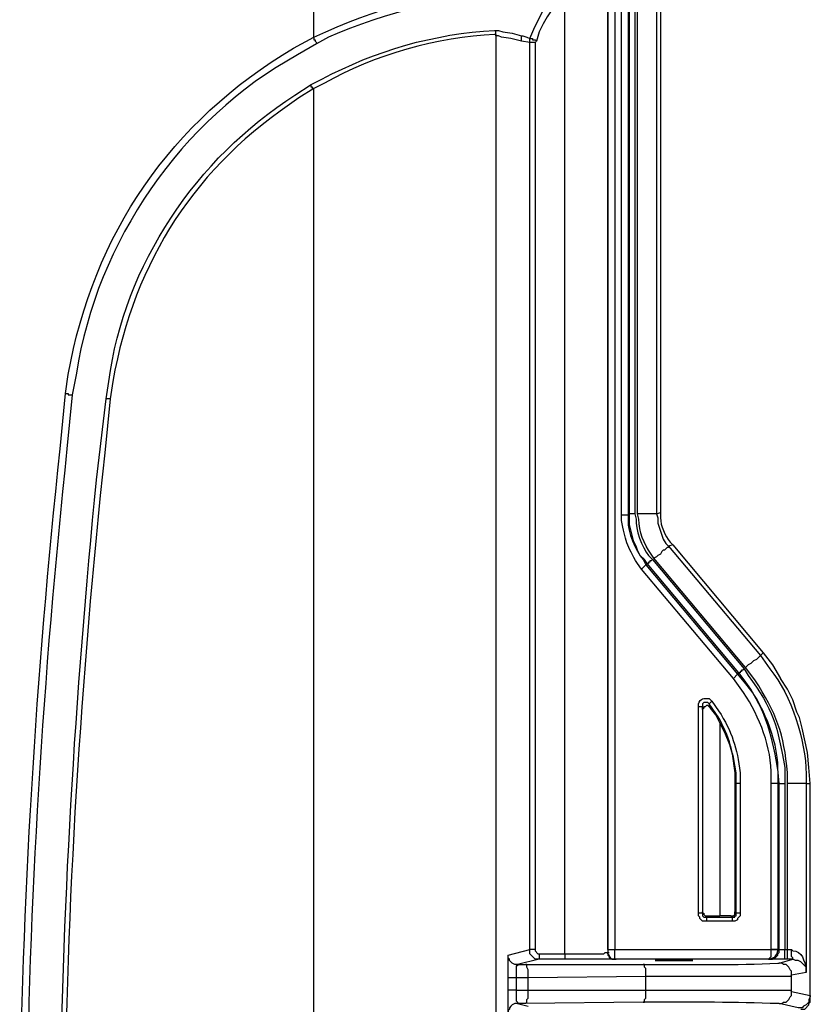
# Model space of a CAD drawing. Units: millimetres. Extents: x 0 to 3022, y 0 to 2100.
# Drawn here: x 660 to 759, y 759 to 882 of the extents above; entities that cross this region are included whole.
import ezdxf

# ---------------------------------------------------------------- set-up
doc = ezdxf.new("R2010")
doc.units = ezdxf.units.MM
doc.header["$LTSCALE"] = 7.5
doc.layers.add('TK1', color=7, linetype='Continuous', lineweight=25)

msp = doc.modelspace()

# ---------------------------------------------------------------- linework, layer by layer
at = {"layer": 'TK1'}
for points in [[(728.47, 765.308), (728.47, 930.917)], [(733.889, 930.917), (733.889, 765.478)], [(733.891, 765.817), (733.891, 930.917)], [(734.737, 930.917), (734.737, 765.817)], [(735.584, 820.342), (735.584, 930.917)], [(736.43, 930.917), (736.43, 820.342)], [(737.276, 820.511), (736.598, 820.511), (736.598, 930.917)], [(737.276, 930.917), (737.276, 820.511)], [(737.615, 820.511), (737.615, 930.917)], [(739.985, 930.917), (739.985, 820.511)], [(740.495, 930.917), (740.495, 820.681)], [(696.976, 880.286), (696.976, 913.814)], [(724.069, 880.117), (724.576, 881.302), (725.593, 883.333), (726.271, 884.35)], [(726.271, 884.35), (726.439, 884.181), (726.61, 884.181), (726.778, 884.011), (726.946, 883.842), (726.271, 882.826), (725.761, 881.98), (725.254, 880.963), (724.915, 879.778)], [(719.835, 881.132), (720.174, 881.132), (720.681, 880.963), (721.867, 880.793), (723.052, 880.456)], [(719.835, 880.624), (719.835, 881.132)], [(719.835, 880.625), (719.835, 585.307)], [(723.052, 879.778), (721.698, 880.117), (720.513, 880.286), (720.174, 880.456), (719.835, 880.456), (719.835, 880.625)], [(723.052, 880.456), (723.223, 880.456), (723.73, 880.286), (724.069, 880.117)], [(723.052, 879.778), (723.052, 880.456)], [(724.069, 879.608), (723.052, 879.778)], [(724.069, 879.608), (724.069, 880.117)], [(724.069, 880.117), (724.408, 880.117), (724.408, 879.947), (724.747, 879.947), (724.915, 879.778)], [(724.915, 879.778), (724.747, 879.608), (724.069, 879.608)], [(724.069, 765.817), (724.069, 879.608)], [(724.747, 879.608), (724.747, 765.817)], [(696.976, 873.851), (696.806, 873.851), (696.806, 874.02), (696.637, 874.02), (696.637, 874.359)], [(696.976, 592.081), (696.976, 873.851)], [(736.43, 820.342), (735.584, 820.342)], [(736.43, 820.342), (736.598, 820.511)], [(739.478, 814.754), (739.307, 814.585), (739.139, 814.585), (739.139, 814.416), (738.971, 814.416), (738.971, 814.246), (738.8, 814.246), (738.461, 814.754), (737.954, 815.262), (737.615, 815.94), (737.447, 816.447), (737.108, 817.125), (736.598, 819.156), (736.598, 820.511)], [(739.985, 820.511), (740.495, 820.681)], [(739.985, 820.511), (740.156, 820.004), (740.156, 819.326), (740.831, 817.295), (741.17, 816.786), (741.509, 816.447)], [(742.016, 816.617), (753.363, 803.071)], [(741.509, 816.447), (741.509, 816.278), (741.341, 816.278), (741.17, 816.108), (741.002, 815.939), (740.831, 815.939), (740.663, 815.771), (740.495, 815.432), (740.156, 815.262), (739.985, 815.093), (739.646, 814.923)], [(741.509, 816.447), (753.024, 802.732), (752.685, 802.393), (752.517, 802.223), (752.178, 802.054), (751.839, 801.716), (751.5, 801.546), (751.161, 801.207)], [(738.8, 814.246), (738.632, 814.077)], [(738.632, 814.077), (750.144, 800.361)], [(750.315, 800.529), (738.8, 814.246)], [(739.478, 814.754), (750.993, 801.038)], [(751.161, 801.207), (739.646, 814.923)], [(749.637, 799.853), (738.122, 813.568)], [(753.024, 802.732), (753.363, 803.071)], [(753.363, 803.071), (754.548, 801.546), (755.565, 799.853)], [(753.363, 803.071), (754.548, 801.546), (755.565, 799.853)], [(750.315, 800.529), (750.147, 800.36)], [(750.993, 801.038), (750.822, 800.868), (750.654, 800.868), (750.654, 800.699), (750.483, 800.699), (750.483, 800.529), (750.315, 800.529)], [(750.147, 800.361), (749.637, 799.853)], [(759.289, 786.644), (759.12, 788.677), (758.95, 790.539), (758.274, 793.587), (757.935, 794.942), (757.596, 795.62), (757.089, 797.144), (756.411, 798.498), (755.565, 799.853)], [(757.596, 795.62), (757.089, 797.144), (756.411, 798.498), (755.565, 799.853)], [(746.589, 796.635), (746.42, 796.805), (745.913, 796.805), (745.742, 796.635), (745.742, 796.296)], [(746.928, 796.974), (746.589, 796.635)], [(745.235, 770.389), (745.235, 796.296)], [(745.742, 796.296), (745.742, 770.389), (745.235, 770.389)], [(745.742, 796.296), (745.235, 796.296)], [(746.759, 796.128), (746.42, 796.466), (746.252, 796.466), (746.081, 796.296), (745.913, 796.296), (745.913, 796.128), (745.742, 795.959), (745.742, 796.296)], [(745.742, 795.959), (745.742, 770.559)], [(746.589, 796.635), (746.589, 796.466), (746.759, 796.296), (746.759, 796.128)], [(747.945, 794.265), (747.437, 795.281), (746.759, 796.128)], [(757.935, 794.942), (757.596, 795.62)], [(758.95, 790.539), (758.274, 793.587), (757.935, 794.942)], [(747.945, 794.265), (748.623, 792.91), (749.13, 791.556), (749.469, 790.371), (749.808, 787.999), (749.808, 786.644)], [(747.945, 794.265), (747.945, 770.05)], [(759.289, 786.644), (759.12, 788.677), (758.95, 790.539)], [(749.808, 786.644), (749.976, 786.644)], [(749.808, 786.644), (749.808, 770.559)], [(749.976, 770.389), (749.976, 786.644)], [(750.486, 786.644), (750.486, 770.389)], [(754.38, 765.817), (754.38, 786.644)], [(755.394, 786.644), (755.226, 786.644)], [(755.226, 786.644), (755.226, 765.817)], [(755.394, 786.644), (756.072, 786.644)], [(755.394, 765.817), (755.394, 786.644)], [(756.072, 786.644), (756.072, 765.817)], [(756.411, 765.817), (756.411, 786.644)], [(758.781, 786.644), (758.781, 762.938)], [(758.781, 786.644), (759.289, 786.644)], [(759.289, 759.551), (759.289, 786.644)], [(759.289, 760.059), (759.289, 786.644)], [(746.252, 769.372), (745.742, 769.372), (745.574, 769.542), (745.403, 769.711), (745.403, 769.881), (745.235, 770.05), (745.235, 770.389)], [(745.742, 770.559), (745.742, 770.389), (745.913, 770.389), (745.913, 770.22), (746.081, 770.05), (746.252, 770.05), (746.252, 769.881)], [(745.742, 770.389), (745.742, 770.559)], [(745.742, 770.389), (745.742, 770.05), (745.913, 769.881), (746.252, 769.881), (746.252, 769.372)], [(746.252, 770.05), (747.945, 770.05)], [(746.252, 769.881), (749.469, 769.881), (749.469, 769.372)], [(749.298, 770.05), (747.945, 770.05)], [(749.298, 770.05), (749.637, 770.05), (749.808, 770.22), (749.808, 770.559), (749.976, 770.389)], [(749.469, 769.881), (749.298, 770.05)], [(750.486, 770.389), (750.486, 770.05), (750.315, 769.881), (750.147, 769.711), (750.147, 769.542), (749.808, 769.372), (749.469, 769.372)], [(749.469, 769.881), (749.808, 769.881), (749.808, 770.05), (749.976, 770.05), (749.976, 770.389)], [(750.486, 770.389), (749.976, 770.389)], [(749.469, 769.372), (746.252, 769.372)], [(721.359, 765.139), (724.069, 765.817)], [(722.545, 763.954), (722.206, 763.954), (721.867, 764.123), (721.528, 764.462), (721.528, 764.632), (721.359, 764.801), (721.359, 765.139)], [(725.254, 764.632), (724.747, 764.632), (724.069, 765.308), (724.069, 765.817)], [(724.747, 765.817), (724.069, 765.817)], [(724.747, 765.817), (724.747, 765.647), (725.086, 765.308), (725.254, 765.308), (725.254, 764.632)], [(725.254, 765.308), (728.47, 765.308), (728.47, 764.632)], [(728.47, 765.308), (733.381, 765.308), (733.552, 765.478), (733.889, 765.478), (733.889, 765.139), (734.059, 764.971), (734.059, 764.801), (734.228, 764.801), (734.398, 764.632), (734.737, 764.632)], [(733.889, 765.817), (734.737, 765.817)], [(733.889, 765.478), (734.059, 765.478)], [(733.891, 765.817), (733.891, 765.478)], [(734.737, 764.632), (734.737, 765.817), (754.38, 765.817)], [(754.041, 764.632), (754.38, 764.971), (754.38, 765.817)], [(754.209, 764.632), (754.548, 764.632), (754.887, 764.801), (755.226, 765.139), (755.226, 765.308), (755.394, 765.478), (755.394, 765.817), (756.072, 765.817)], [(755.226, 765.817), (754.38, 765.817)], [(754.38, 765.817), (755.226, 765.817)], [(754.38, 765.817), (754.548, 765.817)], [(755.226, 765.817), (755.394, 765.817)], [(756.072, 764.632), (756.072, 765.817), (756.411, 765.817)], [(756.411, 764.632), (756.411, 765.817)], [(756.411, 765.817), (756.918, 765.817)], [(757.089, 764.632), (757.089, 764.801), (756.918, 764.971), (756.918, 765.817)], [(722.545, 763.954), (722.545, 763.784), (722.374, 763.784), (722.374, 762.261)], [(725.254, 764.632), (722.545, 763.954)], [(722.545, 763.954), (723.562, 763.954)], [(723.898, 762.261), (723.898, 763.277), (723.73, 763.616), (723.73, 763.954), (723.562, 763.954)], [(723.562, 763.954), (738.293, 763.954)], [(728.47, 764.632), (725.254, 764.632)], [(754.041, 764.632), (734.735, 764.632)], [(734.737, 764.632), (734.906, 764.632)], [(738.632, 762.429), (738.632, 763.446), (738.461, 763.615), (738.461, 763.954), (738.293, 763.954)], [(754.209, 764.632), (754.041, 764.632)], [(755.394, 764.123), (757.089, 764.632)], [(756.918, 762.599), (756.918, 763.107), (756.75, 763.277), (756.579, 763.616), (756.243, 763.954), (755.904, 763.954), (755.733, 764.123), (755.394, 764.123)], [(756.411, 764.632), (756.072, 764.632)], [(757.089, 764.632), (756.411, 764.632)], [(758.781, 762.938), (758.781, 763.616), (758.103, 764.293), (757.764, 764.462), (757.428, 764.462), (757.089, 764.632)], [(721.359, 760.737), (721.359, 762.261)], [(722.376, 762.26), (722.376, 760.737), (721.359, 760.737)], [(722.376, 762.26), (721.359, 762.26)], [(723.898, 760.737), (723.898, 762.261), (722.374, 762.261)], [(738.632, 762.429), (723.898, 762.26)], [(738.293, 759.213), (738.461, 759.213), (738.461, 759.551), (738.632, 759.72), (738.632, 760.737), (738.632, 762.429)], [(758.781, 762.938), (756.918, 762.599)], [(756.918, 760.568), (756.918, 762.599)], [(722.376, 760.737), (722.376, 759.381), (722.545, 759.213), (722.545, 759.044), (722.206, 759.044), (721.867, 758.874), (721.698, 758.705), (721.528, 758.535), (721.528, 758.366), (721.359, 758.196), (721.359, 757.859)], [(722.376, 760.737), (723.898, 760.737)], [(723.562, 759.044), (723.73, 759.213), (723.73, 759.551), (723.898, 759.72), (723.898, 760.737)], [(723.898, 760.737), (738.632, 760.737)], [(755.394, 759.044), (755.733, 759.044), (755.904, 759.213), (756.243, 759.213), (756.579, 759.551), (756.75, 759.89), (756.918, 760.059), (756.918, 760.568)], [(756.918, 760.568), (759.289, 760.059), (759.289, 759.89), (759.12, 759.551), (759.12, 759.213), (758.952, 759.044), (758.781, 758.874), (758.442, 758.705), (758.274, 758.535), (757.764, 758.535)], [(723.562, 759.044), (722.545, 759.044)], [(722.545, 759.044), (723.898, 758.705)], [(738.293, 759.213), (723.562, 759.044)], [(757.764, 758.535), (755.394, 759.044)], [(758.103, 758.366), (758.613, 758.366), (759.12, 758.874), (759.12, 759.044), (759.289, 759.213), (759.289, 759.551)]]:
    msp.add_lwpolyline(points, dxfattribs=at)
for points, knots in [([(740.495, 930.917), (740.495, 930.917), (740.495, 820.681), (740.495, 820.681), (740.495, 820.681), (740.495, 820.004), (740.495, 820.004), (740.467, 818.99), (741.06, 817.743), (741.68, 816.956), (741.68, 816.956), (742.019, 816.617), (742.019, 816.617), (742.019, 816.617), (753.363, 803.071), (753.363, 803.071)], [0, 0, 0, 0, 1, 1, 1, 2, 2, 2, 3, 3, 3, 4, 4, 4, 5, 5, 5, 5]), ([(696.976, 880.286), (696.976, 880.286), (698.498, 880.963), (698.498, 880.963), (705.925, 884.299), (714.02, 886.472), (722.206, 886.213), (722.206, 886.213), (722.376, 886.213), (722.376, 886.213), (722.376, 886.213), (722.206, 886.044), (722.206, 886.044), (722.206, 886.044), (722.206, 885.535), (722.206, 885.535), (722.206, 885.535), (722.037, 885.535), (722.037, 885.535), (722.037, 885.535), (722.037, 885.366), (722.037, 885.366), (722.037, 885.366), (721.867, 885.366), (721.867, 885.366), (713.915, 885.56), (706.102, 883.43), (698.837, 880.286), (698.837, 880.286), (697.313, 879.439), (697.313, 879.439)], [0, 0, 0, 0, 1, 1, 1, 2, 2, 2, 3, 3, 3, 4, 4, 4, 5, 5, 5, 6, 6, 6, 7, 7, 7, 8, 8, 8, 9, 9, 9, 10, 10, 10, 10]), ([(696.637, 874.359), (696.637, 874.359), (697.991, 875.036), (697.991, 875.036), (704.638, 878.573), (712.165, 880.777), (719.664, 881.132), (719.664, 881.132), (719.835, 881.132), (719.835, 881.132)], [0, 0, 0, 0, 1, 1, 1, 2, 2, 2, 3, 3, 3, 3]), ([(665.819, 835.581), (665.819, 835.581), (666.155, 837.953), (666.155, 837.953), (669.305, 855.648), (678.993, 869.703), (694.435, 878.932), (694.435, 878.932), (696.976, 880.286), (696.976, 880.286), (696.976, 880.286), (696.976, 879.947), (696.976, 879.947), (696.976, 879.947), (697.145, 879.947), (697.145, 879.947), (697.145, 879.947), (697.145, 879.778), (697.145, 879.778), (697.145, 879.778), (697.313, 879.608), (697.313, 879.608), (697.313, 879.608), (697.313, 879.439), (697.313, 879.439), (697.313, 879.439), (694.942, 878.084), (694.942, 878.084), (680.239, 869.954), (669.78, 854.679), (667.172, 838.122), (667.172, 838.122), (666.665, 835.413), (666.665, 835.413)], [0, 0, 0, 0, 1, 1, 1, 2, 2, 2, 3, 3, 3, 4, 4, 4, 5, 5, 5, 6, 6, 6, 7, 7, 7, 8, 8, 8, 9, 9, 9, 10, 10, 10, 11, 11, 11, 11]), ([(719.835, 880.624), (719.835, 880.624), (719.664, 880.624), (719.664, 880.624), (712.67, 880.359), (704.357, 878.019), (698.33, 874.529), (698.33, 874.529), (696.976, 873.851), (696.976, 873.851)], [0, 0, 0, 0, 1, 1, 1, 2, 2, 2, 3, 3, 3, 3]), ([(696.976, 873.851), (696.976, 873.851), (695.113, 872.666), (695.113, 872.666), (682.141, 864.134), (674.495, 852.382), (671.745, 837.105), (671.745, 837.105), (671.406, 834.905), (671.406, 834.905), (671.406, 834.905), (670.898, 834.905), (670.898, 834.905), (670.898, 834.905), (671.237, 837.105), (671.237, 837.105), (673.216, 851.757), (682.204, 865.099), (694.603, 873.005), (694.603, 873.005), (696.637, 874.359), (696.637, 874.359)], [0, 0, 0, 0, 1, 1, 1, 2, 2, 2, 3, 3, 3, 4, 4, 4, 5, 5, 5, 6, 6, 6, 7, 7, 7, 7]), ([(660.062, 732.966), (660.062, 732.966), (660.062, 743.126), (660.062, 743.126), (660.356, 771.919), (662.096, 800.017), (665.141, 828.639), (665.141, 828.639), (665.819, 835.583), (665.819, 835.583), (665.819, 835.583), (666.155, 835.583), (666.155, 835.583), (666.155, 835.583), (666.155, 835.413), (666.155, 835.413), (666.155, 835.413), (666.665, 835.413), (666.665, 835.413), (666.665, 835.413), (665.987, 828.639), (665.987, 828.639), (662.966, 799.996), (661.194, 771.941), (660.908, 743.126), (660.908, 743.126), (660.908, 732.966), (660.908, 732.966)], [0, 0, 0, 0, 1, 1, 1, 2, 2, 2, 3, 3, 3, 4, 4, 4, 5, 5, 5, 6, 6, 6, 7, 7, 7, 8, 8, 8, 9, 9, 9, 9]), ([(664.97, 732.966), (664.97, 732.966), (665.141, 743.126), (665.141, 743.126), (665.337, 770.185), (667.012, 797.818), (669.713, 824.744), (669.713, 824.744), (670.898, 834.905), (670.898, 834.905)], [0, 0, 0, 0, 1, 1, 1, 2, 2, 2, 3, 3, 3, 3]), ([(671.406, 834.905), (671.406, 834.905), (670.728, 828.132), (670.728, 828.132), (667.693, 799.683), (665.938, 771.744), (665.648, 743.126), (665.648, 743.126), (665.648, 732.966), (665.648, 732.966), (665.648, 732.966), (664.97, 732.966), (664.97, 732.966)], [0, 0, 0, 0, 1, 1, 1, 2, 2, 2, 3, 3, 3, 4, 4, 4, 4]), ([(738.632, 814.077), (738.632, 814.077), (738.122, 813.568), (738.122, 813.568), (738.122, 813.568), (737.615, 814.246), (737.615, 814.246), (736.226, 816.436), (736.113, 817.215), (735.584, 819.665), (735.584, 819.665), (735.584, 820.342), (735.584, 820.342)], [0, 0, 0, 0, 1, 1, 1, 2, 2, 2, 3, 3, 3, 4, 4, 4, 4]), ([(736.43, 820.342), (736.43, 820.342), (736.43, 819.665), (736.43, 819.665), (736.344, 818.174), (737.381, 815.928), (738.293, 814.754), (738.293, 814.754), (738.632, 814.077), (738.632, 814.077)], [0, 0, 0, 0, 1, 1, 1, 2, 2, 2, 3, 3, 3, 3]), ([(737.276, 820.511), (737.276, 820.511), (737.447, 819.834), (737.447, 819.834), (737.284, 818.591), (738.224, 816.242), (738.971, 815.262), (738.971, 815.262), (739.478, 814.754), (739.478, 814.754)], [0, 0, 0, 0, 1, 1, 1, 2, 2, 2, 3, 3, 3, 3]), ([(739.646, 814.923), (739.646, 814.923), (739.307, 815.432), (739.307, 815.432), (738.4, 816.719), (737.769, 818.239), (737.783, 819.834), (737.783, 819.834), (737.615, 820.511), (737.615, 820.511)], [0, 0, 0, 0, 1, 1, 1, 2, 2, 2, 3, 3, 3, 3]), ([(739.985, 820.511), (739.985, 820.511), (739.817, 820.511), (739.817, 820.511), (739.197, 820.511), (738.574, 820.511), (737.954, 820.511), (737.954, 820.511), (737.615, 820.511), (737.615, 820.511)], [0, 0, 0, 0, 1, 1, 1, 2, 2, 2, 3, 3, 3, 3]), ([(740.495, 820.681), (740.495, 820.681), (740.495, 820.004), (740.495, 820.004), (740.467, 818.99), (741.06, 817.743), (741.68, 816.956), (741.68, 816.956), (742.016, 816.617), (742.016, 816.617), (742.016, 816.617), (741.509, 816.447), (741.509, 816.447)], [0, 0, 0, 0, 1, 1, 1, 2, 2, 2, 3, 3, 3, 4, 4, 4, 4]), ([(753.024, 802.732), (753.024, 802.732), (754.209, 801.038), (754.209, 801.038), (756.976, 797.669), (758.668, 792.162), (758.781, 787.829), (758.781, 787.829), (758.781, 786.644), (758.781, 786.644), (758.781, 786.644), (758.613, 786.644), (758.613, 786.644), (758.048, 786.644), (757.483, 786.644), (756.918, 786.644), (756.918, 786.644), (756.411, 786.644), (756.411, 786.644)], [0, 0, 0, 0, 1, 1, 1, 2, 2, 2, 3, 3, 3, 4, 4, 4, 5, 5, 5, 6, 6, 6, 6]), ([(755.394, 786.644), (755.394, 786.644), (755.226, 788.507), (755.226, 788.507), (755.179, 792.388), (753.245, 796.595), (750.993, 799.683), (750.993, 799.683), (750.315, 800.529), (750.315, 800.529)], [0, 0, 0, 0, 1, 1, 1, 2, 2, 2, 3, 3, 3, 3]), ([(750.993, 801.038), (750.993, 801.038), (751.5, 800.192), (751.5, 800.192), (754.603, 796.105), (755.232, 793.726), (756.072, 788.677), (756.072, 788.677), (756.072, 786.644), (756.072, 786.644)], [0, 0, 0, 0, 1, 1, 1, 2, 2, 2, 3, 3, 3, 3]), ([(756.411, 786.644), (756.411, 786.644), (756.411, 787.999), (756.411, 787.999), (756.023, 792.901), (755, 795.472), (752.346, 799.683), (752.346, 799.683), (751.161, 801.207), (751.161, 801.207)], [0, 0, 0, 0, 1, 1, 1, 2, 2, 2, 3, 3, 3, 3]), ([(755.226, 786.644), (755.226, 786.644), (754.38, 786.644), (754.38, 786.644), (754.38, 786.644), (754.38, 788.168), (754.38, 788.168), (754.212, 791.97), (752.674, 795.606), (750.486, 798.668), (750.486, 798.668), (749.637, 799.853), (749.637, 799.853)], [0, 0, 0, 0, 1, 1, 1, 2, 2, 2, 3, 3, 3, 4, 4, 4, 4]), ([(750.147, 800.36), (750.147, 800.36), (751.161, 799.175), (751.161, 799.175), (753.76, 796.091), (754.551, 792.027), (755.226, 788.168), (755.226, 788.168), (755.226, 786.644), (755.226, 786.644)], [0, 0, 0, 0, 1, 1, 1, 2, 2, 2, 3, 3, 3, 3]), ([(745.235, 796.296), (745.235, 796.296), (745.235, 796.635), (745.235, 796.635), (745.561, 797.403), (745.878, 797.324), (746.589, 797.313), (746.589, 797.313), (746.928, 796.974), (746.928, 796.974)], [0, 0, 0, 0, 1, 1, 1, 2, 2, 2, 3, 3, 3, 3]), ([(746.928, 796.974), (746.928, 796.974), (747.776, 795.789), (747.776, 795.789), (749.496, 793.134), (750.089, 791.13), (750.486, 787.999), (750.486, 787.999), (750.486, 786.644), (750.486, 786.644), (750.486, 786.644), (749.976, 786.644), (749.976, 786.644)], [0, 0, 0, 0, 1, 1, 1, 2, 2, 2, 3, 3, 3, 4, 4, 4, 4]), ([(749.976, 786.644), (749.976, 786.644), (749.976, 787.999), (749.976, 787.999), (749.651, 790.613), (748.904, 793.231), (747.437, 795.45), (747.437, 795.45), (746.589, 796.635), (746.589, 796.635)], [0, 0, 0, 0, 1, 1, 1, 2, 2, 2, 3, 3, 3, 3]), ([(721.359, 762.261), (721.359, 762.261), (721.359, 762.768), (721.359, 762.768), (721.359, 763.503), (721.359, 764.236), (721.359, 764.971), (721.359, 764.971), (721.359, 765.14), (721.359, 765.14)], [0, 0, 0, 0, 1, 1, 1, 2, 2, 2, 3, 3, 3, 3]), ([(734.737, 764.632), (734.737, 764.632), (734.567, 764.632), (734.567, 764.632), (734.131, 764.564), (734.128, 765.128), (733.889, 765.308), (733.889, 765.308), (733.889, 765.478), (733.889, 765.478)], [0, 0, 0, 0, 1, 1, 1, 2, 2, 2, 3, 3, 3, 3]), ([(754.041, 764.632), (754.041, 764.632), (754.209, 764.632), (754.209, 764.632), (755, 764.944), (754.912, 764.858), (755.226, 765.647), (755.226, 765.647), (755.226, 765.817), (755.226, 765.817), (755.226, 765.817), (755.394, 765.817), (755.394, 765.817)], [0, 0, 0, 0, 1, 1, 1, 2, 2, 2, 3, 3, 3, 4, 4, 4, 4]), ([(756.918, 765.817), (756.918, 765.817), (757.089, 765.647), (757.089, 765.647), (758.263, 765.709), (758.547, 764.319), (758.781, 763.446), (758.781, 763.446), (758.781, 762.938), (758.781, 762.938)], [0, 0, 0, 0, 1, 1, 1, 2, 2, 2, 3, 3, 3, 3]), ([(734.737, 764.632), (734.737, 764.632), (734.567, 764.632), (734.567, 764.632), (732.761, 764.632), (730.953, 764.632), (729.148, 764.632), (729.148, 764.632), (728.47, 764.632), (728.47, 764.632)], [0, 0, 0, 0, 1, 1, 1, 2, 2, 2, 3, 3, 3, 3]), ([(738.293, 763.954), (738.293, 763.954), (739.307, 763.954), (739.307, 763.954), (744.687, 763.991), (749.888, 763.832), (755.226, 764.123), (755.226, 764.123), (755.394, 764.123), (755.394, 764.123)], [0, 0, 0, 0, 1, 1, 1, 2, 2, 2, 3, 3, 3, 3]), ([(742.187, 764.462), (742.187, 764.462), (741.848, 764.462), (741.848, 764.462), (741.228, 764.462), (740.605, 764.462), (739.985, 764.462), (739.985, 764.462), (739.817, 764.462), (739.817, 764.462), (739.817, 764.462), (739.985, 764.462), (739.985, 764.462), (741.454, 764.462), (742.92, 764.462), (744.389, 764.462), (744.389, 764.462), (744.557, 764.462), (744.557, 764.462), (744.557, 764.462), (744.389, 764.462), (744.389, 764.462), (743.766, 764.462), (743.146, 764.462), (742.526, 764.462), (742.526, 764.462), (742.187, 764.462), (742.187, 764.462)], [0, 0, 0, 0, 1, 1, 1, 2, 2, 2, 3, 3, 3, 4, 4, 4, 5, 5, 5, 6, 6, 6, 7, 7, 7, 8, 8, 8, 9, 9, 9, 9]), ([(756.072, 764.632), (756.072, 764.632), (755.904, 764.632), (755.904, 764.632), (755.394, 764.632), (754.887, 764.632), (754.38, 764.632), (754.38, 764.632), (754.209, 764.632), (754.209, 764.632)], [0, 0, 0, 0, 1, 1, 1, 2, 2, 2, 3, 3, 3, 3]), ([(756.918, 762.599), (756.918, 762.599), (756.75, 762.429), (756.75, 762.429), (751.048, 762.429), (745.348, 762.429), (739.646, 762.429), (739.646, 762.429), (738.632, 762.429), (738.632, 762.429)], [0, 0, 0, 0, 1, 1, 1, 2, 2, 2, 3, 3, 3, 3]), ([(721.359, 757.859), (721.359, 757.859), (721.359, 758.028), (721.359, 758.028), (721.359, 758.818), (721.359, 759.607), (721.359, 760.398), (721.359, 760.398), (721.359, 760.737), (721.359, 760.737)], [0, 0, 0, 0, 1, 1, 1, 2, 2, 2, 3, 3, 3, 3]), ([(738.632, 760.737), (738.632, 760.737), (739.646, 760.737), (739.646, 760.737), (745.348, 760.737), (751.048, 760.737), (756.75, 760.737), (756.75, 760.737), (756.918, 760.568), (756.918, 760.568)], [0, 0, 0, 0, 1, 1, 1, 2, 2, 2, 3, 3, 3, 3]), ([(755.394, 759.044), (755.394, 759.044), (755.226, 759.044), (755.226, 759.044), (749.94, 759.232), (744.632, 759.243), (739.307, 759.213), (739.307, 759.213), (738.293, 759.213), (738.293, 759.213)], [0, 0, 0, 0, 1, 1, 1, 2, 2, 2, 3, 3, 3, 3])]:
    msp.add_open_spline(points, degree=3, knots=knots, dxfattribs=at)

doc.saveas('drawing.dxf')
